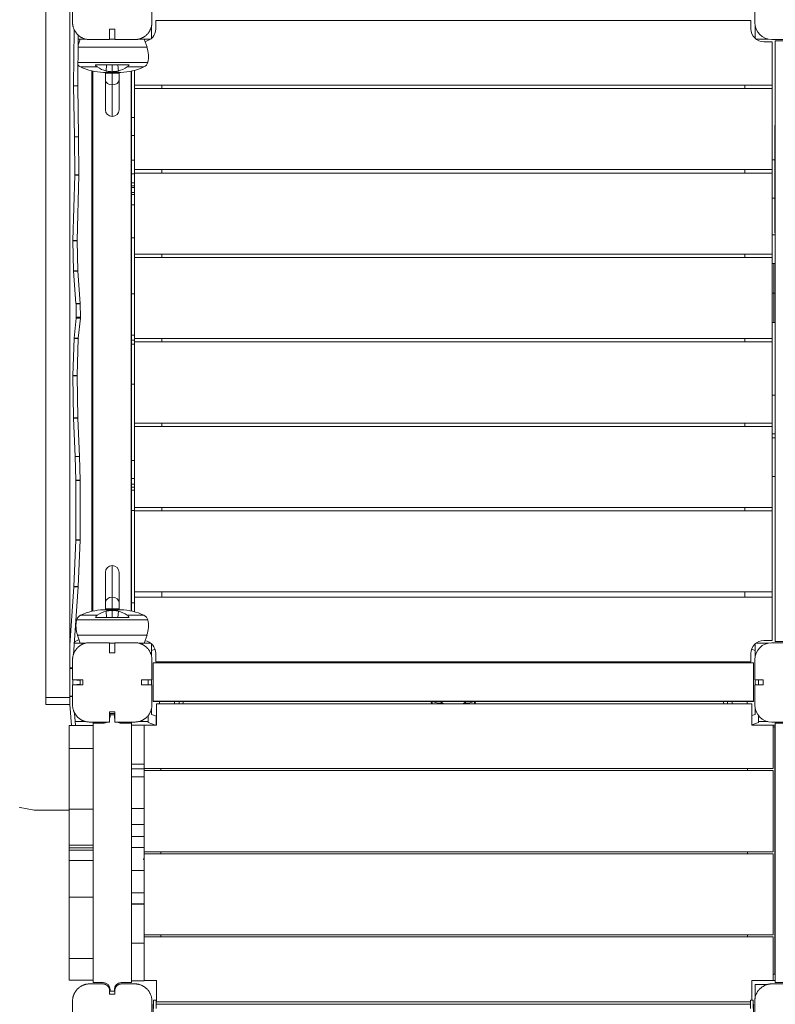
# Model space of a CAD drawing. Extents: x -14497 to 13720, y -8465 to 8523.
# Drawn here: x -1752 to -866, y -3631 to -2477 of the extents above; entities that cross this region are included whole.
import ezdxf

# ---------------------------------------------------------------- set-up
doc = ezdxf.new("R2010")
doc.units = 0
doc.header["$LTSCALE"] = 5
doc.layers.add('Lg_prod', color=40, linetype='CONTINUOUS')

msp = doc.modelspace()

# ---------------------------------------------------------------- linework, layer by layer
at = {"layer": 'Lg_prod', "linetype": 'Continuous', "lineweight": 0}
for p, q in [((-1721, -3271.8), (-1721, -2437.8)), ((-1693, -3271.8), (-1693, -2437.8)), ((-1689.8, -2457), (-1689.8, -2480.5)), ((-1596.8, -2480.5), (-1596.8, -2457)), ((-889.8, -2457), (-889.8, -2480.5)), ((-1592.3, -2478), (-894.3, -2478)), ((-1592.3, -2488), (-1592.3, -2478)), ((-894.3, -2478), (-894.3, -2488)), ((-1687.9, -2489), (-1688.7, -2554.8)), ((-1646.3, -2500.5), (-1646.3, -2488.5)), ((-1646.3, -2488.5), (-1640.3, -2488.5)), ((-1640.3, -2488.5), (-1640.3, -2500.5)), ((-1597.3, -2485.1), (-1597.3, -2499.2)), ((-889.3, -2499.1), (-889.3, -2484.7)), ((-1683.1, -2495.4), (-1683.8, -2554.8)), ((-1680.8, -2500), (-1683.2, -2507)), ((-1674.4, -2499.9), (-1683.1, -2499.9)), ((-1674.3, -2500), (-1680.8, -2500)), ((-1669.8, -2500.5), (-1646.3, -2500.5)), ((-1640.3, -2499.9), (-1646.3, -2499.9)), ((-1646.3, -2500), (-1643.3, -2500)), ((-1640.3, -2500), (-1646.3, -2500)), ((-1643.3, -2500), (-1640.3, -2500)), ((-1640.3, -2500.5), (-1616.8, -2500.5)), ((-1605.8, -2500), (-1612.4, -2500)), ((-1598.3, -2499.9), (-1612.2, -2499.9)), ((-1605.8, -2500), (-1602.5, -2509.5)), ((-874.4, -2499.9), (-888.4, -2499.9)), ((-879.3, -2503), (-869.3, -2503)), ((-869.8, -2500.5), (-846.3, -2500.5)), ((-869.3, -2554), (-869.3, -2503)), ((-820.8, -2502), (-865.8, -2502)), ((-865.8, -2502), (-865.8, -3206)), ((-1602.5, -2509.5), (-1683.3, -2509.5)), ((-1601.6, -2527.2), (-1683.5, -2527.2)), ((-1660.9, -2532.6), (-1680.5, -2532.6)), ((-1667.3, -2537.1), (-1667.3, -3170.8)), ((-1666, -2537.4), (-1666, -3170.5)), ((-1623.6, -2530), (-1663, -2530)), ((-1643.3, -2539), (-1653.4, -2539)), ((-1651.3, -2537.1), (-1651.3, -2537.1)), ((-1651.3, -2540), (-1651.3, -2539)), ((-1650.5, -2537.4), (-1650, -2530)), ((-1643.3, -2530), (-1643.3, -2538.2)), ((-1643.3, -2540), (-1643.3, -2539)), ((-1633.2, -2539), (-1643.3, -2539)), ((-1636.1, -2537.4), (-1636.6, -2530)), ((-1635.3, -2537.1), (-1635.3, -2537.1)), ((-1635.3, -2540), (-1635.3, -2539)), ((-1606.1, -2532.6), (-1625.7, -2532.6)), ((-1621, -3170.4), (-1621, -2537.5)), ((-1620.7, -3170.5), (-1620.7, -2537.5)), ((-1617.3, -2536.6), (-1617.3, -2554)), ((-1651.3, -2540), (-1643.3, -2540)), ((-1651.3, -2540), (-1651.3, -2547.6)), ((-1651.3, -2547.6), (-1651.3, -2582.7)), ((-1643.3, -2540), (-1635.3, -2540)), ((-1643.3, -2553.7), (-1643.3, -2540)), ((-1635.3, -2547.6), (-1635.3, -2540)), ((-1635.3, -2582.7), (-1635.3, -2547.6)), ((-1688.7, -2554.8), (-1687.6, -2614.6)), ((-1688.7, -2554.8), (-1683.8, -2554.8)), ((-1683.8, -2554.8), (-1682.7, -2614.6)), ((-1643.3, -2590.7), (-1643.3, -2553.7)), ((-1617.3, -2554), (-869.3, -2554)), ((-1617.3, -2554), (-1617.3, -2558)), ((-1617.3, -2558), (-1617.3, -2653)), ((-869.3, -2558), (-1617.3, -2558)), ((-1585.3, -2554), (-1585.3, -2558)), ((-901.3, -2554), (-901.3, -2558)), ((-869.3, -2554), (-869.3, -2558)), ((-869.3, -2653), (-869.3, -2558)), ((-1620.7, -2591.9), (-1617.3, -2591.9)), ((-865.8, -2600.9), (-866.3, -2600.9)), ((-866.3, -2600.9), (-866.3, -2600.9)), ((-865.8, -2600.9), (-866.3, -2600.9)), ((-866.3, -2613.3), (-866.3, -2600.9)), ((-1687.6, -2614.6), (-1687.2, -2659.1)), ((-1687.6, -2614.6), (-1682.7, -2614.6)), ((-1682.7, -2614.6), (-1682.3, -2659.1)), ((-1620.7, -2613.1), (-1617.3, -2613.1)), ((-865.8, -2613.3), (-866.3, -2613.3)), ((-866.3, -2625.5), (-866.3, -2613.3)), ((-865.8, -2625.5), (-866.3, -2625.5)), ((-866.3, -2641.6), (-866.3, -2625.5)), ((-1620.7, -2641.8), (-1617.3, -2641.8)), ((-869.3, -2641.5), (-866.3, -2641.5)), ((-865.8, -2641.6), (-866.3, -2641.6)), ((-866.3, -2652.2), (-866.3, -2641.6)), ((-1617.3, -2653), (-869.3, -2653)), ((-1617.3, -2653), (-1617.3, -2657)), ((-1585.3, -2653), (-1585.3, -2657)), ((-901.3, -2653), (-901.3, -2657)), ((-869.3, -2653), (-869.3, -2657)), ((-866.3, -2652.2), (-865.8, -2652.2)), ((-866.3, -2655.5), (-866.3, -2652.2)), ((-1687.2, -2659.4), (-1689.4, -2735.9)), ((-1687.2, -2659.1), (-1682.3, -2659.1)), ((-1687.2, -2659.4), (-1682.3, -2659.4)), ((-1682.3, -2659.4), (-1684.5, -2735.9)), ((-1620.7, -2657.8), (-1617.3, -2657.8)), ((-1617.3, -2657), (-1617.3, -2752)), ((-869.3, -2657), (-1617.3, -2657)), ((-869.3, -2752), (-869.3, -2657)), ((-865.8, -2655.5), (-866.3, -2655.5)), ((-866.3, -2672.6), (-866.3, -2655.5)), ((-1620.7, -2668.5), (-1617.3, -2668.5)), ((-1620.7, -2672), (-1617.3, -2672)), ((-1620.7, -2674.1), (-1617.3, -2674.1)), ((-865.8, -2672.6), (-866.3, -2672.6)), ((-866.3, -2675.8), (-866.3, -2672.6)), ((-865.8, -2675.8), (-866.3, -2675.8)), ((-866.3, -2686.4), (-866.3, -2675.8)), ((-1620.7, -2679.6), (-1617.3, -2679.6)), ((-1620.7, -2682.3), (-1617.3, -2682.3)), ((-869.3, -2686.5), (-866.3, -2686.5)), ((-866.3, -2686.4), (-865.8, -2686.4)), ((-866.3, -2702.5), (-866.3, -2686.4)), ((-1620.7, -2694.4), (-1617.3, -2694.4)), ((-865.8, -2702.5), (-866.3, -2702.5)), ((-866.3, -2714.6), (-866.3, -2702.5)), ((-865.8, -2714.6), (-866.3, -2714.6)), ((-866.3, -2727), (-866.3, -2714.6)), ((-1620.7, -2733.1), (-1617.3, -2733.1)), ((-869.3, -2729.5), (-865.8, -2729.5)), ((-869.3, -2729.5), (-865.8, -2729.5)), ((-865.8, -2727), (-866.3, -2727)), ((-1689.4, -2735.9), (-1684.5, -2735.9)), ((-1689.4, -2736.1), (-1684.5, -2736.1)), ((-1689.4, -2736.3), (-1688.6, -2771.6)), ((-1689.4, -2736.3), (-1684.5, -2736.3)), ((-1684.5, -2736.3), (-1683.7, -2771.6)), ((-1617.3, -2752), (-869.3, -2752)), ((-1617.3, -2752), (-1617.3, -2756)), ((-1617.3, -2756), (-1617.3, -2851)), ((-869.3, -2756), (-1617.3, -2756)), ((-1585.3, -2752), (-1585.3, -2756)), ((-901.3, -2752), (-901.3, -2756)), ((-869.3, -2752), (-869.3, -2756)), ((-869.3, -2851), (-869.3, -2756)), ((-869.3, -2763.1), (-867.3, -2763.1)), ((-867.3, -2797.6), (-867.3, -2763.1)), ((-865.8, -2763.1), (-867.3, -2763.1)), ((-867.3, -2763.1), (-867.3, -2797.6)), ((-1688.6, -2771.6), (-1683.7, -2771.6)), ((-1688.6, -2772.1), (-1685.8, -2809.8)), ((-1688.6, -2772.1), (-1683.7, -2772.1)), ((-1683.7, -2772.1), (-1680.9, -2809.8)), ((-1620.7, -2798.4), (-1617.3, -2798.4)), ((-869.3, -2797.6), (-867.3, -2797.6)), ((-865.8, -2797.6), (-867.3, -2797.6)), ((-867.3, -2832.1), (-867.3, -2797.6)), ((-867.3, -2797.6), (-867.3, -2832.1)), ((-1685.8, -2809.8), (-1680.9, -2809.8)), ((-1685.7, -2810.2), (-1685.4, -2826)), ((-1685.7, -2810.2), (-1680.8, -2810.2)), ((-1680.8, -2810.2), (-1680.5, -2826)), ((-1685.5, -2827), (-1688, -2850.5)), ((-1685.5, -2827), (-1680.6, -2827)), ((-1685.4, -2826), (-1680.5, -2826)), ((-1680.6, -2827), (-1683.1, -2850.5)), ((-869.3, -2832.1), (-867.3, -2832.1)), ((-865.8, -2832.1), (-867.3, -2832.1)), ((-1688, -2850.5), (-1683.1, -2850.5)), ((-1620.7, -2847.2), (-1617.3, -2847.2)), ((-1688, -2851.1), (-1689.4, -2894.3)), ((-1688, -2851.1), (-1683.1, -2851.1)), ((-1683.1, -2851.1), (-1684.5, -2894.3)), ((-1620.7, -2852.9), (-1617.3, -2852.9)), ((-1620.7, -2857.6), (-1617.3, -2857.6)), ((-1617.3, -2851), (-869.3, -2851)), ((-1617.3, -2851), (-1617.3, -2855)), ((-1617.3, -2855), (-1617.3, -2950)), ((-869.3, -2855), (-1617.3, -2855)), ((-1585.3, -2851), (-1585.3, -2855)), ((-901.3, -2851), (-901.3, -2855)), ((-869.3, -2851), (-869.3, -2855)), ((-869.3, -2950), (-869.3, -2855)), ((-1689.4, -2894.3), (-1684.5, -2894.3)), ((-1689.4, -2894.6), (-1684.5, -2894.6)), ((-1689.4, -2894.7), (-1688.7, -2944.1)), ((-1689.4, -2894.7), (-1684.5, -2894.7)), ((-1684.5, -2894.7), (-1683.8, -2944.1)), ((-1620.7, -2904.4), (-1617.3, -2904.4)), ((-869.3, -2917.5), (-865.8, -2917.5)), ((-869.3, -2917.5), (-865.8, -2917.5)), ((-1688.7, -2944.1), (-1683.8, -2944.1)), ((-1688.7, -2944.4), (-1686.6, -2989.2)), ((-1688.7, -2944.4), (-1683.8, -2944.4)), ((-1683.8, -2944.4), (-1681.7, -2989.2)), ((-1617.3, -2950), (-869.3, -2950)), ((-1617.3, -2950), (-1617.3, -2954)), ((-1617.3, -2954), (-1617.3, -3049)), ((-869.3, -2954), (-1617.3, -2954)), ((-1585.3, -2950), (-1585.3, -2954)), ((-901.3, -2950), (-901.3, -2954)), ((-869.3, -2950), (-869.3, -2954)), ((-869.3, -3049), (-869.3, -2954)), ((-869.3, -2962.5), (-865.8, -2962.5)), ((-869.3, -2962.5), (-865.8, -2962.5)), ((-869.3, -2967.5), (-865.8, -2967.5)), ((-869.3, -2967.5), (-865.8, -2967.5)), ((-1686.6, -2989.2), (-1681.7, -2989.2)), ((-1686.6, -2989.4), (-1685.9, -3017.1)), ((-1686.6, -2989.4), (-1681.7, -2989.4)), ((-1681.7, -2989.4), (-1681, -3017.1)), ((-1620.7, -2993.8), (-1617.3, -2993.8)), ((-1685.9, -3017.1), (-1681, -3017.1)), ((-1685.9, -3017.3), (-1685.8, -3087.1)), ((-1685.9, -3017.3), (-1681, -3017.3)), ((-1681, -3017.3), (-1680.9, -3087.1)), ((-1620.7, -3015), (-1617.3, -3015)), ((-1620.7, -3021.7), (-1617.3, -3021.7)), ((-869.3, -3012.5), (-865.8, -3012.5)), ((-869.3, -3012.5), (-865.8, -3012.5)), ((-1620.7, -3025), (-1617.3, -3025)), ((-1620.7, -3028.6), (-1617.3, -3028.6)), ((-1620.7, -3052.5), (-1617.3, -3052.5)), ((-1617.3, -3049), (-869.3, -3049)), ((-1617.3, -3049), (-1617.3, -3053)), ((-1617.3, -3053), (-1617.3, -3148)), ((-869.3, -3053), (-1617.3, -3053)), ((-1585.3, -3049), (-1585.3, -3053)), ((-901.3, -3049), (-901.3, -3053)), ((-869.3, -3049), (-869.3, -3053)), ((-869.3, -3148), (-869.3, -3053)), ((-1685.8, -3087.5), (-1688.3, -3141.7)), ((-1685.8, -3087.1), (-1680.9, -3087.1)), ((-1685.8, -3087.5), (-1680.9, -3087.5)), ((-1680.9, -3087.5), (-1683.4, -3141.7)), ((-1651.3, -3125.2), (-1651.3, -3160.3)), ((-1643.3, -3117.2), (-1643.3, -3154.2)), ((-1635.3, -3160.3), (-1635.3, -3125.2)), ((-1688.3, -3141.9), (-1693, -3210.5)), ((-1683.4, -3141.9), (-1688.8, -3221.2)), ((-1688.3, -3141.7), (-1683.4, -3141.7)), ((-1688.3, -3141.9), (-1683.4, -3141.9)), ((-1617.3, -3148), (-869.3, -3148)), ((-1617.3, -3148), (-1617.3, -3154)), ((-1585.3, -3148), (-1585.3, -3154)), ((-901.3, -3148), (-901.3, -3154)), ((-869.3, -3148), (-869.3, -3154)), ((-1651.3, -3160.3), (-1651.3, -3168)), ((-1643.3, -3154.2), (-1643.3, -3168)), ((-1635.3, -3168), (-1635.3, -3160.3)), ((-1620.7, -3160.7), (-1617.3, -3160.7)), ((-869.3, -3154), (-1617.3, -3154)), ((-1617.3, -3154), (-1617.3, -3171.3)), ((-869.3, -3205), (-869.3, -3154)), ((-1653.4, -3169), (-1643.3, -3169)), ((-1643.3, -3168), (-1651.3, -3168)), ((-1651.3, -3168), (-1651.3, -3169)), ((-1651.3, -3170.8), (-1651.3, -3170.8)), ((-1650.5, -3170.5), (-1650, -3178)), ((-1635.3, -3168), (-1643.3, -3168)), ((-1643.3, -3168), (-1643.3, -3169)), ((-1643.3, -3169), (-1633.2, -3169)), ((-1643.3, -3178), (-1643.3, -3169.8)), ((-1636.1, -3170.5), (-1636.6, -3178)), ((-1635.3, -3168), (-1635.3, -3169)), ((-1635.3, -3170.8), (-1635.3, -3170.8)), ((-1685, -3180.8), (-1601.6, -3180.8)), ((-1680.5, -3175.3), (-1660.9, -3175.3)), ((-1663, -3178), (-1623.6, -3178)), ((-1625.7, -3175.3), (-1606.1, -3175.3)), ((-1687.9, -3207.9), (-1680.8, -3207.9)), ((-1680.8, -3208), (-1684.1, -3198.5)), ((-1684.1, -3198.5), (-1602.5, -3198.5)), ((-1680.8, -3208), (-1674.3, -3208)), ((-1646.3, -3207.5), (-1669.8, -3207.5)), ((-1646.3, -3219.5), (-1646.3, -3207.5)), ((-1643.3, -3208), (-1646.3, -3208)), ((-1646.3, -3208), (-1640.3, -3208)), ((-1640.3, -3208), (-1643.3, -3208)), ((-1616.8, -3207.5), (-1640.3, -3207.5)), ((-1640.3, -3207.5), (-1640.3, -3219.5)), ((-1612.4, -3208), (-1605.8, -3208)), ((-1605.8, -3208), (-1602.5, -3198.5)), ((-1605.8, -3207.9), (-1598.4, -3207.9)), ((-888.3, -3207.9), (-874.1, -3207.9)), ((-869.3, -3205), (-879.3, -3205)), ((-846.3, -3207.5), (-869.8, -3207.5)), ((-865.8, -3206), (-820.8, -3206)), ((-1640.3, -3219.5), (-1646.3, -3219.5)), ((-1597.3, -3208.7), (-1597.3, -3222.8)), ((-1597.3, -3216.5), (-1593.1, -3215)), ((-1597.3, -3216.5), (-1597.3, -3223)), ((-1592.3, -3230), (-1592.3, -3220)), ((-894.3, -3220), (-894.3, -3230)), ((-889.3, -3216.5), (-893.5, -3215)), ((-889.3, -3216.4), (-889.3, -3208.8)), ((-889.3, -3223), (-889.3, -3216.5)), ((-1689.8, -3227.5), (-1689.8, -3251)), ((-1596.8, -3251), (-1596.8, -3227.5)), ((-891.4, -3231), (-1595.4, -3231)), ((-1595.4, -3231), (-1595.4, -3276)), ((-894.3, -3230), (-1592.3, -3230)), ((-1587.8, -3230), (-1587.8, -3231)), ((-1570.1, -3230), (-1570.1, -3231)), ((-1564.7, -3230), (-1564.7, -3231)), ((-922, -3231), (-922, -3230)), ((-916.5, -3231), (-916.5, -3230)), ((-898.8, -3231), (-898.8, -3230)), ((-891.4, -3276), (-891.4, -3231)), ((-891.3, -3231.5), (-891.4, -3231.5)), ((-891.3, -3231.5), (-891.4, -3231.5)), ((-891.3, -3276.5), (-891.3, -3231.5)), ((-891.3, -3276.5), (-891.3, -3231.5)), ((-889.8, -3227.5), (-889.8, -3251)), ((-1693, -3237), (-1689.9, -3237)), ((-1693, -3237.5), (-1689.9, -3237.5)), ((-1693, -3237.8), (-1689.9, -3237.8)), ((-1689.8, -3236.1), (-1689.9, -3237)), ((-1689.9, -3237.8), (-1689.8, -3240.2)), ((-1689.8, -3251), (-1677.8, -3251)), ((-1689.5, -3251), (-1689.3, -3257)), ((-1682.8, -3251.5), (-1680.8, -3251.5)), ((-1680.8, -3256.5), (-1680.8, -3251.5)), ((-1677.8, -3251), (-1677.8, -3257)), ((-1608.8, -3257), (-1608.8, -3251)), ((-1608.8, -3251), (-1596.8, -3251)), ((-1601.3, -3251), (-1601.3, -3257)), ((-1597.3, -3254), (-1597.3, -3251)), ((-1597.3, -3251), (-1597.3, -3257)), ((-1597.3, -3257), (-1597.3, -3254)), ((-889.8, -3251), (-879.8, -3251)), ((-889.3, -3251), (-889.3, -3254)), ((-889.3, -3257), (-889.3, -3251)), ((-889.3, -3254), (-889.3, -3257)), ((-885.3, -3257), (-885.3, -3251)), ((-879.8, -3251), (-879.8, -3257)), ((-1677.8, -3257), (-1689.8, -3257)), ((-1689.8, -3257), (-1689.8, -3280.5)), ((-1680.8, -3256.5), (-1682.8, -3256.5)), ((-1596.8, -3257), (-1608.8, -3257)), ((-1596.8, -3280.5), (-1596.8, -3257)), ((-889.8, -3257), (-889.8, -3280.5)), ((-889.8, -3257), (-879.8, -3257)), ((-1721, -3271.8), (-1693, -3271.8)), ((-1721, -3279.8), (-1721, -3271.8)), ((-1693, -3270.3), (-1689.8, -3270.3)), ((-1693, -3270.7), (-1689.8, -3270.7)), ((-1693, -3279.8), (-1693, -3271.8)), ((-1595.4, -3276), (-891.4, -3276)), ((-1595.3, -3276.5), (-1595.3, -3276)), ((-1595.3, -3276.5), (-1595.3, -3276)), ((-1585.3, -3276.5), (-1595.3, -3276.5)), ((-1585.3, -3276.5), (-1595.3, -3276.5)), ((-1587.8, -3276.5), (-1587.8, -3279)), ((-1585.3, -3276.5), (-1585.3, -3276)), ((-1585.3, -3276.5), (-1585.3, -3276)), ((-1585.3, -3276.5), (-1565.8, -3276.5)), ((-1585.3, -3276.5), (-1565.8, -3276.5)), ((-1570.1, -3276.5), (-1570.1, -3279)), ((-1565.8, -3276.5), (-1565.8, -3276)), ((-1565.8, -3276.5), (-1565.8, -3276)), ((-1310.1, -3276.5), (-1565.8, -3276.5)), ((-1310.1, -3276.5), (-1565.8, -3276.5)), ((-1564.7, -3276.5), (-1564.7, -3279)), ((-1310.1, -3276.5), (-1310.1, -3276)), ((-1310.1, -3276.5), (-1310.1, -3276)), ((-1310.1, -3276.5), (-1062.3, -3276.5)), ((-1310.1, -3276.5), (-1062.3, -3276.5)), ((-1268, -3276.5), (-1268, -3279)), ((-1268, -3276.5), (-1261.2, -3278.3)), ((-1225.5, -3278.3), (-1218.6, -3276.5)), ((-1218.6, -3276.5), (-1218.6, -3279)), ((-1062.3, -3276.5), (-1062.3, -3276)), ((-1062.3, -3276.5), (-1062.3, -3276)), ((-931.3, -3276.5), (-1062.3, -3276.5)), ((-931.3, -3276.5), (-1062.3, -3276.5)), ((-931.3, -3276.5), (-931.3, -3276)), ((-931.3, -3276.5), (-931.3, -3276)), ((-901.3, -3276.5), (-931.3, -3276.5)), ((-901.3, -3276.5), (-931.3, -3276.5)), ((-922, -3279), (-922, -3276.5)), ((-916.5, -3279), (-916.5, -3276.5)), ((-901.3, -3276.5), (-901.3, -3276)), ((-901.3, -3276.5), (-901.3, -3276)), ((-891.3, -3276.5), (-901.3, -3276.5)), ((-891.3, -3276.5), (-901.3, -3276.5)), ((-898.8, -3279), (-898.8, -3276.5)), ((-1721, -3279.8), (-1693, -3279.8)), ((-1693, -3279.8), (-1691.2, -3304.7)), ((-1646.3, -3300.5), (-1646.3, -3288.5)), ((-1646.3, -3288.5), (-1640.3, -3288.5)), ((-1640.3, -3288.5), (-1640.3, -3300.5)), ((-1597.3, -3284.9), (-1597.3, -3291.5)), ((-1591.3, -3279), (-893.3, -3279)), ((-1591.3, -3279), (-1591.3, -3304)), ((-1261.2, -3279), (-1261.2, -3278.3)), ((-1225.5, -3279), (-1225.5, -3278.3)), ((-893.3, -3304), (-893.3, -3279)), ((-889.3, -3291.5), (-889.3, -3284.9)), ((-1687.4, -3290), (-1686.3, -3304.7)), ((-1674.4, -3299.9), (-1686.6, -3299.9)), ((-1669.8, -3300.5), (-1646.3, -3300.5)), ((-1665.8, -3302), (-1665.8, -3300.5)), ((-1645.8, -3290.5), (-1640.8, -3290.5)), ((-1645.8, -3292), (-1645.8, -3290.5)), ((-1645.8, -3292), (-1640.8, -3292)), ((-1645.8, -3292), (-1645.8, -3294)), ((-1640.8, -3290.5), (-1640.8, -3292)), ((-1640.8, -3294), (-1640.8, -3292)), ((-1640.3, -3300.5), (-1616.8, -3300.5)), ((-1620.8, -3302), (-1620.8, -3300.5)), ((-1601.3, -3299.9), (-1612.2, -3299.9)), ((-1601.3, -3293.1), (-1601.3, -3301)), ((-1601.3, -3301), (-1592.6, -3304)), ((-1597.3, -3291.5), (-1591.3, -3293.5)), ((-1591.8, -3293.4), (-1591.8, -3304)), ((-889.3, -3291.5), (-893.3, -3292.8)), ((-885.3, -3301), (-893.3, -3303.7)), ((-885.3, -3301), (-885.3, -3293.1)), ((-874.4, -3299.9), (-885.3, -3299.9)), ((-869.8, -3300.5), (-846.3, -3300.5)), ((-1693.8, -3331.4), (-1693.8, -3304.7)), ((-1665.8, -3304.7), (-1693.8, -3304.7)), ((-1653.8, -3302), (-1665.8, -3302)), ((-1665.8, -3304.7), (-1665.8, -3302)), ((-1665.8, -3331.4), (-1665.8, -3304.7)), ((-1620.8, -3302), (-1632.8, -3302)), ((-1620.8, -3302), (-1620.8, -3606)), ((-1605.8, -3304), (-1620.8, -3304)), ((-1605.8, -3349.8), (-1605.8, -3304)), ((-1591.3, -3304), (-1605.8, -3304)), ((-868.3, -3304), (-893.3, -3304)), ((-868.3, -3355), (-868.3, -3304)), ((-865.8, -3304.3), (-868.3, -3304.3)), ((-868.3, -3306), (-866.3, -3306)), ((-866.3, -3306), (-866.3, -3596)), ((-865.8, -3308.8), (-866.3, -3308.8)), ((-853.8, -3302), (-865.8, -3302)), ((-865.8, -3606), (-865.8, -3302)), ((-1693.8, -3402.8), (-1693.8, -3331.4)), ((-1665.8, -3331.4), (-1693.8, -3331.4)), ((-1665.8, -3402.8), (-1665.8, -3331.4)), ((-1620.8, -3349.8), (-1605.8, -3349.8)), ((-1620.8, -3355.3), (-1605.8, -3355.3)), ((-1605.8, -3349.8), (-1605.8, -3355.3)), ((-1605.8, -3355), (-868.3, -3355)), ((-1605.8, -3364.7), (-1605.8, -3355.3)), ((-868.3, -3357.5), (-1605.8, -3357.5)), ((-1586.3, -3357.5), (-1586.3, -3355)), ((-898.3, -3355), (-898.3, -3357.5)), ((-868.3, -3357.5), (-868.3, -3452.5)), ((-1620.8, -3364.7), (-1605.8, -3364.7)), ((-1605.8, -3364.7), (-1605.8, -3402)), ((-1734.9, -3403.8), (-1751.2, -3400.6)), ((-1693.8, -3404), (-1733.4, -3404)), ((-1693.8, -3444.8), (-1693.8, -3402.8)), ((-1665.8, -3402.8), (-1693.8, -3402.8)), ((-1665.8, -3444.8), (-1665.8, -3402.8)), ((-1620.8, -3402), (-1605.8, -3402)), ((-1605.8, -3420.8), (-1605.8, -3402)), ((-865.8, -3401.3), (-866.3, -3401.3)), ((-1620.8, -3420.8), (-1605.8, -3420.8)), ((-1605.8, -3434.8), (-1605.8, -3420.8)), ((-1620.8, -3434.8), (-1605.8, -3434.8)), ((-1605.8, -3434.8), (-1605.8, -3447.4)), ((-865.8, -3439.3), (-866.3, -3439.3)), ((-1693.8, -3447.9), (-1693.8, -3444.8)), ((-1665.8, -3444.8), (-1693.8, -3444.8)), ((-1693.8, -3450.8), (-1693.8, -3447.9)), ((-1665.8, -3447.9), (-1693.8, -3447.9)), ((-1665.8, -3450.8), (-1693.8, -3450.8)), ((-1693.8, -3463), (-1693.8, -3450.8)), ((-1665.8, -3447.9), (-1665.8, -3444.8)), ((-1665.8, -3448.8), (-1665.8, -3447.9)), ((-1665.8, -3450.8), (-1665.8, -3448.8)), ((-1665.8, -3463), (-1665.8, -3450.8)), ((-1620.8, -3447.4), (-1605.8, -3447.4)), ((-1605.8, -3447.4), (-1605.8, -3460)), ((-865.8, -3446), (-866.3, -3446)), ((-865.8, -3449.2), (-866.3, -3449.2)), ((-868.3, -3452.5), (-1605.8, -3452.5)), ((-868.3, -3455), (-1605.8, -3455)), ((-1605.8, -3460), (-1605.8, -3462.1)), ((-1605.8, -3462.1), (-1605.8, -3474.7)), ((-1586.3, -3455), (-1586.3, -3452.5)), ((-898.3, -3452.5), (-898.3, -3455)), ((-868.3, -3455), (-868.3, -3550)), ((-865.8, -3451.9), (-866.3, -3451.9)), ((-1665.8, -3463), (-1693.8, -3463)), ((-1693.8, -3505.9), (-1693.8, -3463)), ((-1665.8, -3505.9), (-1665.8, -3463)), ((-865.8, -3463.7), (-866.3, -3463.7)), ((-1620.8, -3474.7), (-1605.8, -3474.7)), ((-1605.8, -3500.9), (-1605.8, -3474.7)), ((-1665.8, -3505.9), (-1693.8, -3505.9)), ((-1693.8, -3577.7), (-1693.8, -3505.9)), ((-1665.8, -3577.7), (-1665.8, -3505.9)), ((-1620.8, -3500.9), (-1605.8, -3500.9)), ((-1605.8, -3513.8), (-1605.8, -3500.9)), ((-865.8, -3507.3), (-866.3, -3507.3)), ((-1620.8, -3513.8), (-1605.8, -3513.8)), ((-1620.8, -3514.1), (-1605.8, -3514.1)), ((-1605.8, -3513.8), (-1605.8, -3514.1)), ((-1605.8, -3559.7), (-1605.8, -3514.1)), ((-868.3, -3550), (-1605.8, -3550)), ((-868.3, -3552.5), (-1605.8, -3552.5)), ((-1586.3, -3552.5), (-1586.3, -3550)), ((-898.3, -3550), (-898.3, -3552.5)), ((-868.3, -3552.5), (-868.3, -3603.5)), ((-1620.8, -3559.7), (-1605.8, -3559.7)), ((-1605.8, -3604), (-1605.8, -3559.7)), ((-1665.8, -3577.7), (-1693.8, -3577.7)), ((-1693.8, -3603.2), (-1693.8, -3577.7)), ((-1665.8, -3603.2), (-1665.8, -3577.7)), ((-865.8, -3572.7), (-866.3, -3572.7)), ((-868.3, -3596), (-866.3, -3596)), ((-1665.8, -3603.2), (-1693.8, -3603.2)), ((-1654.3, -3607.5), (-1669.8, -3607.5)), ((-1665.8, -3606), (-1665.8, -3603.2)), ((-1653.8, -3606), (-1665.8, -3606)), ((-1620.8, -3606), (-1632.8, -3606)), ((-1616.8, -3607.5), (-1632.3, -3607.5)), ((-1605.8, -3604), (-1620.8, -3604)), ((-1605.8, -3603.5), (-1591.3, -3603.5)), ((-1591.3, -3603.5), (-1591.3, -3628.5)), ((-893.3, -3626.5), (-893.3, -3603.5)), ((-893.3, -3603.5), (-868.3, -3603.5)), ((-865.8, -3603.6), (-893.3, -3603.6)), ((-889.3, -3623.2), (-889.3, -3608)), ((-889.3, -3608), (-874.4, -3608)), ((-846.3, -3607.5), (-869.8, -3607.5)), ((-853.8, -3606), (-865.8, -3606)), ((-1646.3, -3615.5), (-1646.3, -3619.5)), ((-1646.3, -3619.5), (-1640.3, -3619.5)), ((-1645.8, -3616), (-1645.8, -3614)), ((-1640.8, -3616), (-1645.8, -3616)), ((-1640.8, -3614), (-1640.8, -3616)), ((-1640.3, -3619.5), (-1640.3, -3615.5)), ((-1689.8, -3627.5), (-1689.8, -3643)), ((-1596.8, -3627.5), (-1596.8, -3643)), ((-1594.8, -3631.3), (-1595.3, -3631.3)), ((-1595.3, -3676.3), (-1595.3, -3631.3)), ((-1594.8, -3626.5), (-1594.8, -3636.5)), ((-1594.8, -3626.5), (-1591.8, -3626.5)), ((-1591.8, -3636.5), (-1591.8, -3626.5)), ((-894.8, -3631.3), (-1591.8, -3631.3)), ((-894.8, -3628.5), (-1591.3, -3628.5)), ((-894.8, -3626.5), (-894.8, -3636.5)), ((-894.8, -3626.5), (-891.8, -3626.5)), ((-891.8, -3636.5), (-891.8, -3626.5)), ((-891.3, -3631.3), (-891.8, -3631.3)), ((-891.3, -3676.3), (-891.3, -3631.3)), ((-889.8, -3627.5), (-889.8, -3651))]:
    msp.add_line(p, q, dxfattribs=at)
for centre, radius, start, end in [((-869.8, -2480.5), 20, 180, 270), ((-1607.3, -2488), 15, 279.4413, 0), ((-879.3, -2488), 15, 180, 270), ((-1677.3, -2490), 15, 246.902, 250.7871), ((-1632.8, -2519.9), 32, 346.8467, 19), ((-1609.4, -2525.3), 8, 294.653, 346.8467), ((-1677.2, -2525.3), 8, 217.8029, 245.347), ((-1651.3, -2469), 70, 245.347, 268.3), ((-1635.3, -2469), 70, 271.7, 294.653), ((-1643.3, -2582.7), 8, 180, 270), ((-1643.3, -2582.7), 8, 270, 0), ((-1643.3, -3125.2), 8, 90, 180), ((-1643.3, -3125.2), 8, 0, 90), ((-1651.3, -3238.9), 70, 91.7, 114.653), ((-1635.3, -3238.9), 70, 65.347, 88.3), ((-1653.8, -3188), 32, 166.8467, 199), ((-1677.2, -3182.6), 8, 114.653, 166.8467), ((-1609.4, -3182.6), 8, 13.1533, 65.347), ((-1632.8, -3188), 32, 341, 13.1533), ((-1677.3, -3218), 15, 109.196, 134.7046), ((-1607.3, -3220), 15, 0, 80.5415), ((-879.3, -3220), 15, 90, 180), ((-869.8, -3227.5), 20, 90, 180), ((-1628.3, -3245.9), 70, 12.3062, 13.1954), ((-858.3, -3245.9), 70, 166.8086, 167.6978), ((-1628.3, -3262), 70, 345.9664, 348.0665), ((-1243.3, -3263.5), 19.4, 222.0676, 233.0208), ((-1243.3, -3263.5), 19.4, 306.9792, 317.9324), ((-858.3, -3262), 70, 191.9374, 194.0375), ((-869.8, -3280.5), 20, 180, 270), ((-1653.8, -3294), 8, 270, 305.6591), ((-1653.8, -3294), 8, 339.6359, 0), ((-1632.8, -3294), 8, 180, 200.3641), ((-1632.8, -3294), 8, 234.3409, 270), ((-1653.8, -3614), 8, 0, 90), ((-1632.8, -3614), 8, 90, 180)]:
    msp.add_arc(centre, radius, start, end, dxfattribs=at)
at = {"layer": 'Lg_prod', "linetype": 'Continuous', "lineweight": 0, "extrusion": (0, 0, -1)}
for centre, major_axis, ratio, start_param, end_param in [((-1643.3, -2547.6), (-8, 0), 0.765986, -1.570796, 0), ((-1643.3, -2547.6), (8, 0), 0.765986, 0, 1.570796), ((-1695.1, -2659.2), (0, -8), 0.984612, -1.580035, -1.54149), ((-1690.2, -2659.2), (0, -8), 0.984612, -1.580035, -1.54149), ((-1693.6, -2810.4), (0, -8), 0.984612, -1.646909, -1.590836), ((-1688.7, -2810.4), (0, -8), 0.984612, -1.646909, -1.590836), ((-1693.3, -2826.2), (0, -8), 0.984612, -1.590836, -1.463107), ((-1688.4, -2826.2), (0, -8), 0.984612, -1.590836, -1.463107), ((-1694.5, -2989.6), (0, -8), 0.984612, -1.619143, -1.595202), ((-1689.6, -2989.6), (0, -8), 0.984612, -1.619143, -1.595202), ((-1693.8, -3017.3), (0, -8), 0.984612, -1.595202, -1.572126), ((-1688.9, -3017.3), (0, -8), 0.984612, -1.595202, -1.572126), ((-1693.7, -3087.1), (0, -8), 0.984612, -1.572126, -1.524223), ((-1688.8, -3087.1), (0, -8), 0.984612, -1.572126, -1.524223), ((-1696.2, -3141.3), (0, -8), 0.984612, -1.524223, -1.502122), ((-1691.3, -3141.3), (0, -8), 0.984612, -1.524223, -1.502122), ((-1643.3, -3160.3), (-8, 0), 0.765986, 0, 1.570796), ((-1643.3, -3160.3), (8, 0), 0.765986, -1.570796, 0), ((-1733.4, -3396), (0, -8), 0.984612, 0, 0.189229)]:
    msp.add_ellipse(centre, major_axis=major_axis, ratio=ratio, start_param=start_param, end_param=end_param, dxfattribs=at)
at = {"layer": 'Lg_prod', "linetype": 'Continuous', "lineweight": 0}
for centre, major_axis, start_param, end_param in [((-1681.5, -2736.1), (0, -8), -1.600103, -1.570796), ((-1681.5, -2736.1), (0, -8), -1.570796, -1.54822), ((-1676.6, -2736.1), (0, -8), -1.600103, -1.570796), ((-1676.6, -2736.1), (0, -8), -1.570796, -1.54822), ((-1680.7, -2771.4), (0, -8), -1.54822, -1.494683), ((-1675.8, -2771.4), (0, -8), -1.54822, -1.494683), ((-1680.1, -2851.4), (0, -8), -1.678485, -1.603357), ((-1675.2, -2851.4), (0, -8), -1.678485, -1.603357), ((-1681.5, -2894.6), (0, -8), -1.603357, -1.570796), ((-1681.5, -2894.6), (0, -8), -1.570796, -1.557098), ((-1676.6, -2894.6), (0, -8), -1.603357, -1.570796), ((-1676.6, -2894.6), (0, -8), -1.570796, -1.557098), ((-1680.9, -2944), (0, -8), -1.557098, -1.522449), ((-1676, -2944), (0, -8), -1.557098, -1.522449), ((-1682, -3237.5), (0, -8), -1.639471, -1.570796), ((-1682, -3237.5), (0, -8), -1.570796, -1.538388), ((-1752.7, -3408.5), (0, 8), -0.189229, -0.10747)]:
    msp.add_ellipse(centre, major_axis=major_axis, ratio=0.984612, start_param=start_param, end_param=end_param, dxfattribs=at)
for points, weights in [([(-1689.8, -2480.5), (-1689.8, -2492.2), (-1681.5, -2500.5), (-1669.8, -2500.5)], [1, 0.804737854124, 0.804737854124, 1]), ([(-1616.8, -2500.5), (-1605.1, -2500.5), (-1596.8, -2492.2), (-1596.8, -2480.5)], [1, 0.804737854124, 0.804737854124, 1]), ([(-1669.8, -3207.5), (-1681.5, -3207.5), (-1689.8, -3215.7), (-1689.8, -3227.5)], [1, 0.804737854124, 0.804737854124, 1]), ([(-1596.8, -3227.5), (-1596.8, -3215.7), (-1605.1, -3207.5), (-1616.8, -3207.5)], [1, 0.804737854124, 0.804737854124, 1]), ([(-1682.8, -3251.5), (-1683.7, -3251.5), (-1684.7, -3251.3), (-1685.6, -3251)], [1, 0.953837613852, 0.918588586692, 0.894252918522]), ([(-1685.6, -3257), (-1684.7, -3256.6), (-1683.7, -3256.5), (-1682.8, -3256.5)], [0.894252918522, 0.918588586692, 0.953837613851, 1]), ([(-1269.8, -3276.5), (-1269.3, -3277.2), (-1268.9, -3278.1), (-1268.6, -3279)], [0.936431772912, 0.932572634098, 0.934876136939, 0.943342281436]), ([(-1257.7, -3276.5), (-1257.5, -3277.2), (-1257.3, -3277.9), (-1257.1, -3278.6)], [1, 0.998548482915, 0.998548482915, 1]), ([(-1229.5, -3278.6), (-1229.3, -3277.9), (-1229.1, -3277.2), (-1228.9, -3276.5)], [1, 0.998548482915, 0.998548482915, 1]), ([(-1218, -3279), (-1217.7, -3278.1), (-1217.3, -3277.2), (-1216.8, -3276.5)], [0.943342365187, 0.934876209212, 0.932572695372, 0.936431823668]), ([(-1689.8, -3280.5), (-1689.8, -3292.2), (-1681.5, -3300.5), (-1669.8, -3300.5)], [1, 0.804737854124, 0.804737854124, 1]), ([(-1616.8, -3300.5), (-1605.1, -3300.5), (-1596.8, -3292.2), (-1596.8, -3280.5)], [1, 0.804737854124, 0.804737854124, 1]), ([(-1261.2, -3278.3), (-1260.7, -3278.4), (-1259.3, -3278.5), (-1257.1, -3278.6)], [1, 0.973269229067, 0.973269229067, 1]), ([(-1229.5, -3278.6), (-1227.3, -3278.5), (-1225.9, -3278.4), (-1225.5, -3278.3)], [1, 0.973269229067, 0.973269229067, 1]), ([(-1689.8, -3627.5), (-1689.8, -3615.7), (-1681.5, -3607.5), (-1669.8, -3607.5)], [1, 0.804737854124, 0.804737854124, 1]), ([(-1646.3, -3615.5), (-1646.3, -3610.8), (-1649.6, -3607.5), (-1654.3, -3607.5)], [1, 0.804737854124, 0.804737854124, 1]), ([(-1632.3, -3607.5), (-1637, -3607.5), (-1640.3, -3610.8), (-1640.3, -3615.5)], [1, 0.804737854124, 0.804737854124, 1]), ([(-1616.8, -3607.5), (-1605.1, -3607.5), (-1596.8, -3615.7), (-1596.8, -3627.5)], [1, 0.804737854124, 0.804737854124, 1]), ([(-869.8, -3607.5), (-881.5, -3607.5), (-889.8, -3615.7), (-889.8, -3627.5)], [1, 0.804737854124, 0.804737854124, 1])]:
    msp.add_rational_spline(points, weights, degree=3, dxfattribs=at)
for points, knots in [([(-1660.9, -2532.6), (-1661.3, -2532.3), (-1661.7, -2532), (-1662.3, -2531.3), (-1662.4, -2531), (-1662.8, -2530.5), (-1662.9, -2530.2), (-1663, -2530)], [0.000000486, 0.000000486, 0.000000486, 0.000000486, 0.002114988, 0.002114988, 0.003172238, 0.003172238, 0.004229489, 0.004229489, 0.004229489, 0.004229489]), ([(-1643.3, -2538.2), (-1643.6, -2538.2), (-1644, -2538.2), (-1644.6, -2538.1), (-1645, -2538.1), (-1646, -2538.1), (-1646.6, -2538), (-1647.8, -2537.9), (-1648.4, -2537.8), (-1649.5, -2537.6), (-1650, -2537.5), (-1650.5, -2537.4)], [0.008164918, 0.008164918, 0.008164918, 0.008164918, 0.009167239, 0.009167239, 0.01016956, 0.01016956, 0.012174201, 0.012174201, 0.014178842, 0.014178842, 0.016183483, 0.016183483, 0.016183483, 0.016183483]), ([(-1636.1, -2537.4), (-1636.6, -2537.5), (-1637.1, -2537.6), (-1637.9, -2537.8), (-1638.2, -2537.8), (-1638.8, -2537.9), (-1639.1, -2537.9), (-1640, -2538), (-1640.6, -2538.1), (-1641.6, -2538.1), (-1642, -2538.1), (-1642.6, -2538.2), (-1643, -2538.2), (-1643.3, -2538.2)], [0.000143327, 0.000143327, 0.000143327, 0.000143327, 0.002148725, 0.002148725, 0.003151424, 0.003151424, 0.004154123, 0.004154123, 0.006159521, 0.006159521, 0.00716222, 0.00716222, 0.008164918, 0.008164918, 0.008164918, 0.008164918]), ([(-1623.6, -2530), (-1623.9, -2530.5), (-1624.2, -2531.1), (-1624.7, -2531.7), (-1624.9, -2531.9), (-1625.3, -2532.3), (-1625.5, -2532.5), (-1625.7, -2532.6)], [0.000000242, 0.000000242, 0.000000242, 0.000000242, 0.002114103, 0.002114103, 0.003171033, 0.003171033, 0.004227963, 0.004227963, 0.004227963, 0.004227963]), ([(-1624.5, -2531.5), (-1624.5, -2531.5), (-1624.5, -2531.5), (-1624.7, -2531.7), (-1624.9, -2531.9), (-1625.3, -2532.3), (-1625.5, -2532.5), (-1625.7, -2532.6)], [0.002113252, 0.002113252, 0.002113252, 0.002113252, 0.002114103, 0.002114103, 0.003171033, 0.003171033, 0.004227963, 0.004227963, 0.004227963, 0.004227963]), ([(-1650.5, -3170.5), (-1650, -3170.4), (-1649.5, -3170.3), (-1648.7, -3170.2), (-1648.4, -3170.1), (-1647.8, -3170), (-1647.5, -3170), (-1646.6, -3169.9), (-1646, -3169.8), (-1645, -3169.8), (-1644.6, -3169.8), (-1644, -3169.8), (-1643.6, -3169.8), (-1643.3, -3169.8)], [0.000143327, 0.000143327, 0.000143327, 0.000143327, 0.002148725, 0.002148725, 0.003151424, 0.003151424, 0.004154123, 0.004154123, 0.006159521, 0.006159521, 0.00716222, 0.00716222, 0.008164918, 0.008164918, 0.008164918, 0.008164918]), ([(-1643.3, -3169.8), (-1643, -3169.8), (-1642.6, -3169.8), (-1642, -3169.8), (-1641.6, -3169.8), (-1640.6, -3169.8), (-1640, -3169.9), (-1638.8, -3170), (-1638.2, -3170.1), (-1637.1, -3170.3), (-1636.6, -3170.4), (-1636.1, -3170.5)], [0.008164918, 0.008164918, 0.008164918, 0.008164918, 0.009167239, 0.009167239, 0.01016956, 0.01016956, 0.012174201, 0.012174201, 0.014178842, 0.014178842, 0.016183483, 0.016183483, 0.016183483, 0.016183483]), ([(-1663, -3178), (-1662.8, -3177.4), (-1662.5, -3176.9), (-1661.9, -3176.2), (-1661.7, -3176), (-1661.3, -3175.6), (-1661.1, -3175.5), (-1660.9, -3175.3)], [0.000000242, 0.000000242, 0.000000242, 0.000000242, 0.002114103, 0.002114103, 0.003171033, 0.003171033, 0.004227963, 0.004227963, 0.004227963, 0.004227963]), ([(-1662.1, -3176.4), (-1662.1, -3176.4), (-1662.1, -3176.4), (-1661.9, -3176.2), (-1661.7, -3176), (-1661.3, -3175.6), (-1661.1, -3175.5), (-1660.9, -3175.3)], [0.002113252, 0.002113252, 0.002113252, 0.002113252, 0.002114103, 0.002114103, 0.003171033, 0.003171033, 0.004227963, 0.004227963, 0.004227963, 0.004227963]), ([(-1625.7, -3175.3), (-1625.3, -3175.6), (-1624.9, -3176), (-1624.3, -3176.6), (-1624.2, -3176.9), (-1623.9, -3177.4), (-1623.7, -3177.7), (-1623.6, -3178)], [0.000000486, 0.000000486, 0.000000486, 0.000000486, 0.002114988, 0.002114988, 0.003172238, 0.003172238, 0.004229489, 0.004229489, 0.004229489, 0.004229489])]:
    msp.add_open_spline(points, degree=3, knots=knots, dxfattribs=at)
for points in [[(-1650.5, -2537.4), (-1654.1, -2536.3), (-1657.6, -2534.8), (-1660.9, -2532.6)], [(-1625.7, -2532.6), (-1629, -2534.8), (-1632.5, -2536.3), (-1636.1, -2537.4)], [(-1660.9, -3175.3), (-1657.6, -3173.1), (-1654.1, -3171.6), (-1650.5, -3170.5)], [(-1636.1, -3170.5), (-1632.5, -3171.6), (-1629, -3173.1), (-1625.7, -3175.3)], [(-1256.7, -3279), (-1256.8, -3278.8), (-1257, -3278.7), (-1257.1, -3278.6)], [(-1229.5, -3278.6), (-1229.7, -3278.7), (-1229.8, -3278.8), (-1229.9, -3279)], [(-1606.8, -3461.1), (-1606.5, -3460.7), (-1606.1, -3460.4), (-1605.8, -3460)], [(-1605.8, -3462.1), (-1606.1, -3461.7), (-1606.5, -3461.4), (-1606.8, -3461.1)]]:
    msp.add_open_spline(points, degree=3, dxfattribs=at)

doc.saveas('drawing.dxf')
